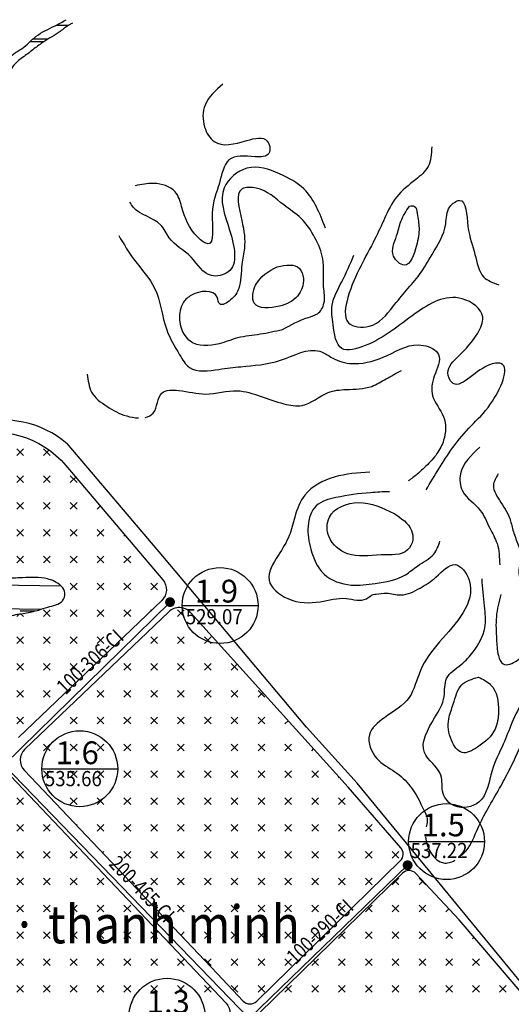
# Model space of a CAD drawing. Units: millimetres. Extents: x 241164 to 297686, y -73219 to -49661.
# Drawn here: x 293206 to 293854, y -66837 to -65540 of the extents above; entities that cross this region are included whole.
import ezdxf
from ezdxf.enums import TextEntityAlignment as Align

# ---------------------------------------------------------------- set-up
doc = ezdxf.new("R2010")
doc.units = ezdxf.units.MM
doc.header["$LTSCALE"] = 40
doc.header["$MEASUREMENT"] = 0
for name, color, linetype in [('caodo', 7, 'Continuous'), ('chu', 7, 'Continuous'), ('Chu do', 30, 'Continuous'), ('dongmuc', 8, 'Continuous'), ('duong', 7, 'Continuous'), ('HATCH', 240, 'Continuous'), ('muong', 4, 'Continuous'), ('Nut', 33, 'Continuous'), ('ong 2020', 3, 'Continuous'), ('song', 4, 'Continuous'), ('tennut', 7, 'Continuous')]:
    doc.layers.add(name, color=color, linetype=linetype)
doc.styles.add('VnarialH', font='VHARIAL.ttf')
doc.styles.add('vntimeh.shx', font='vntimeh.shx', dxfattribs={"width": 0.9})

# ---------------------------------------------------------------- blocks, each defined once
blk = doc.blocks.new('a')
at = {"layer": 'caodo', "linetype": 'Continuous', "ltscale": 0.3}
blk.add_line((-50, 0), (50, 0), dxfattribs=at)
blk.add_circle((0, 0), 50, dxfattribs=at)

msp = doc.modelspace()

# ---------------------------------------------------------------- hatches: boundary and pattern name
at = {"layer": 'HATCH'}
h = msp.add_hatch(dxfattribs=at)
h.set_pattern_fill('CROSS', color=6, scale=100, angle=45, style=0)
h.paths.add_polyline_path([(293266.6, -66127.4, 0.300908), (293134.2, -66088.9), (293047.2, -66116, 0.432043), (293041.6, -66127.4), (293103, -66289.2), (293138.1, -66380.8), (293178, -66484, 0.568375), (293204.2, -66485.7), (293393, -66305.4, 0.397068), (293394.4, -66278)])
edge = h.paths.add_edge_path(flags=16)
edge.add_spline(control_points=[(293209.5, -66275.4), (293220.8, -66274.8), (293235.3, -66274.1), (293254.9, -66280.9), (293268.4, -66291.5), (293261.6, -66310.6), (293245.1, -66312.7), (293229.2, -66318.8), (293212.3, -66322.1), (293193, -66325.1), (293174.7, -66331.6), (293160.2, -66322.2), (293156.8, -66312.2), (293152.2, -66304.1), (293153.8, -66296), (293154.3, -66286.8), (293164, -66279.7), (293175.8, -66278), (293187.6, -66276.7), (293198.4, -66275.7), (293205.3, -66275.5), (293209.5, -66275.4)], knot_values=[0, 0, 0, 0, 32.977056, 42.716216, 63.345501, 74.096924, 94.960467, 107.606222, 126.231083, 145.839779, 167.370669, 179.942629, 192.696118, 198.601295, 207.000151, 216.771141, 224.821591, 240.283369, 252.15661, 260.404741, 272.909155, 272.909155, 272.909155, 272.909155], degree=3, periodic=0)
h = msp.add_hatch(dxfattribs=at)
h.set_pattern_fill('CROSS', color=6, scale=100, angle=45, style=0)
edge = h.paths.add_edge_path()
edge.add_arc((293416, -66334.6), 20, 42.1038, 133.6793)
edge.add_line((293402.2, -66320.2), (293212.7, -66501.2))
edge.add_arc((293226.5, -66515.6), 20, 133.6793, 223.528)
edge.add_line((293212, -66529.4), (293466.1, -66796.9))
edge.add_line((293466.1, -66796.9), (293500.4, -66833))
edge.add_arc((293509.4, -66824.4), 12.5, 223.528, 314.3397)
edge.add_line((293518.2, -66833.3), (293707.5, -66648.3))
edge.add_arc((293698.8, -66639.3), 12.5, 314.3397, 401.0226)
edge.add_line((293708.2, -66631.1), (293638.6, -66551.1))
edge.add_line((293638.6, -66551.1), (293430.9, -66321.2))
h = msp.add_hatch(dxfattribs=at)
h.set_pattern_fill('CROSS', color=6, scale=100, angle=45, style=0)
edge = h.paths.add_edge_path()
edge.add_arc((293184, -66546.5), 13.7, 43.528, 132.874)
edge.add_line((293174.7, -66536.4), (292943.4, -66755.4))
edge.add_spline(control_points=[(292943.4, -66755.4), (292944.8, -66757.9), (292947.2, -66762.4), (292947.5, -66770.5), (292951.6, -66781.5), (292957.1, -66796.1), (292960.3, -66815.1), (292958.7, -66834.1), (292960.1, -66850.6), (292963.7, -66864.2), (292968.7, -66873.2), (292970.8, -66888.1), (292979.5, -66901.5), (292981.4, -66918.6), (292976.3, -66928.9), (292973, -66937.3), (292966.3, -66944.3), (292969.7, -66951.5), (292965.4, -66957.3), (292962, -66955.4), (292959.9, -66954.2)], knot_values=[0, 0, 0, 0, 8.499485, 15.056405, 24.004733, 43.447472, 61.772701, 81.20221, 100.400344, 111.077655, 123.298833, 130.827412, 155.770619, 170.123645, 179.939395, 189.393965, 197.938304, 205.785704, 209.673856, 215.832847, 215.832847, 215.832847, 215.832847], degree=3, periodic=0)
edge.add_line((292959.9, -66954.2), (292977.4, -66972.8))
edge.add_line((292977.4, -66972.8), (293148.1, -67155))
edge.add_arc((293162.7, -67141.3), 20, 223.1394, 314.0978)
edge.add_line((293176.6, -67155.7), (293223.7, -67110.1))
edge.add_line((293223.7, -67110.1), (293477.3, -66864))
edge.add_arc((293463.3, -66849.6), 20, 314.1417, 403.528)
edge.add_line((293477.8, -66835.9), (293194, -66537))
h = msp.add_hatch(dxfattribs=at)
h.set_pattern_fill('CROSS', color=6, scale=100, angle=45, style=0)
edge = h.paths.add_edge_path()
edge.add_line((294017.1, -67047.6), (294011.7, -67031.2))
edge.add_line((294011.7, -67031.2), (293999.9, -67009.1))
edge.add_line((293999.9, -67009.1), (293973.5, -66965.6))
edge.add_line((293973.5, -66965.6), (293932.1, -66904.4))
edge.add_line((293932.1, -66904.4), (293883.3, -66841))
edge.add_line((293883.3, -66841), (293785.1, -66726))
edge.add_line((293785.1, -66726), (293728.1, -66665.1))
edge.add_arc((293718.9, -66673.6), 12.5, 43.125, 134.3397)
edge.add_line((293710.2, -66664.7), (293522.1, -66848.4))
edge.add_arc((293530.9, -66857.4), 12.5, 134.3397, 223.6833)
edge.add_line((293521.8, -66866), (293655.1, -67005.5))
edge.add_line((293655.1, -67005.5), (293674.2, -67023.5))
edge.add_line((293674.2, -67023.5), (293690.6, -67036.4))
edge.add_arc((293898.2, -66771.4), 336.6, 231.9245, 246.317)
edge.add_line((293763, -67079.7), (293809.1, -67096.6))
edge.add_line((293809.1, -67096.6), (294001.4, -67165.2))
edge.add_arc((294003.7, -67153.4), 12, 258.5834, 332.1096)
edge.add_arc((293837.9, -67098.9), 186.4, 341.1964, 375.9746)
at = {"layer": 'song'}
h = msp.add_hatch(dxfattribs=at)
h.set_pattern_fill('AR-RROOF', color=150, scale=50, angle=-0.744476, style=0)
edge = h.paths.add_edge_path()
edge.add_spline(control_points=[(293017.5, -65758.5), (293020.2, -65754.1), (293029, -65747.5), (293036.7, -65731), (293053.5, -65723.8), (293066.5, -65711.9), (293081.7, -65702), (293093.3, -65686.7), (293111.4, -65681), (293123.2, -65668.9), (293132.4, -65658.6), (293144.1, -65647.2), (293156.6, -65636.8), (293170.7, -65623.9), (293188.5, -65617.7), (293196, -65599.7), (293211.4, -65589.1), (293224.4, -65578.7), (293240, -65567.2), (293256.6, -65558.2), (293268.2, -65548.4), (293274, -65545.5), (293275.4, -65544.9)], knot_values=[13087.293325, 13087.293325, 13087.293325, 13087.293325, 13213.960155, 13338.91747, 13508.517685, 13629.055766, 13761.37497, 13944.437599, 14070.174277, 14202.810273, 14341.733615, 14404.818751, 14591.988738, 14734.821382, 14858.798231, 15024.721091, 15166.988377, 15299.556092, 15427.158876, 15630.108736, 15751.476354, 15787.584713, 15787.584713, 15787.584713, 15787.584713], degree=3, periodic=0)
edge.add_line((293275.4, -65544.9), (293267.1, -65540.2))
edge.add_spline(control_points=[(293267.1, -65540.2), (293262.3, -65543), (293249.2, -65550.3), (293227.4, -65559.5), (293214.7, -65574.6), (293200.1, -65583.6), (293187.1, -65593.1), (293170.9, -65609.6), (293150.8, -65625.1), (293134, -65644.6), (293118.4, -65663), (293099.2, -65672.6), (293083.1, -65681.8), (293069.4, -65699), (293048.9, -65710.9), (293030, -65730.1), (293018.2, -65742.3), (293012.7, -65748.5)], knot_values=[4926.986737, 4926.986737, 4926.986737, 4926.986737, 5060.721253, 5288.830973, 5485.219578, 5521.030809, 5698.693738, 5870.751941, 6075.126487, 6303.438091, 6491.483957, 6643.84503, 6814.908061, 6930.977265, 7163.135851, 7375.186871, 7573.869331, 7573.869331, 7573.869331, 7573.869331], degree=3, periodic=0)
edge.add_line((293012.7, -65748.5), (293017.5, -65758.5))
h = msp.add_hatch(dxfattribs=at)
h.set_pattern_fill('AR-RROOF', color=150, scale=50, angle=-0.7445, style=0)
h.set_pattern_definition([(359.255524, (-10.5, 99), (110.640374, 48.566527), [750, -100, 250, -50]), (359.255524, (56.32, 123.134), (-49.131731, 67.144046), [150, -16.5, 300, -37.5]), (359.255524, (15.05, 141.17), (260.4133243, 30.11894), [400, -70, 200, -50])])
edge = h.paths.add_edge_path()
edge.add_spline(control_points=[(293209.5, -66275.4), (293220.8, -66274.8), (293235.3, -66274.1), (293254.9, -66280.9), (293268.4, -66291.5), (293261.6, -66310.6), (293245.1, -66312.7), (293229.2, -66318.8), (293212.3, -66322.1), (293193, -66325.1), (293174.7, -66331.6), (293160.2, -66322.2), (293156.8, -66312.2), (293152.2, -66304.1), (293153.8, -66296), (293154.3, -66286.8), (293164, -66279.7), (293175.8, -66278), (293187.6, -66276.7), (293198.4, -66275.7), (293205.3, -66275.5), (293209.5, -66275.4)], knot_values=[0, 0, 0, 0, 32.977056, 42.716216, 63.345501, 74.096924, 94.960467, 107.606222, 126.231083, 145.839779, 167.370669, 179.942629, 192.696118, 198.601295, 207.000151, 216.771141, 224.821591, 240.283369, 252.15661, 260.404741, 272.909155, 272.909155, 272.909155, 272.909155], degree=3, periodic=0)

# ---------------------------------------------------------------- linework, layer by layer
at = {"layer": 'dongmuc'}
for points in [[(293473.5, -65625.1), (293450.1, -65652.7), (293449.6, -65681.6), (293462.2, -65700.7), (293505.3, -65699.4), (293532.2, -65700.2), (293534.2, -65716.4), (293516.2, -65720.7), (293481.7, -65725), (293469, -65755.4), (293459.6, -65795.7), (293454.2, -65835.5), (293440.8, -65826.9), (293419.3, -65786.3), (293410.7, -65766.8), (293382.5, -65755.9), (293358.2, -65758.9)], [(293749, -65707.7), (293744.1, -65733.7), (293727.8, -65750.8), (293702.9, -65773.5), (293686.8, -65802), (293674, -65829), (293655.3, -65864.7), (293638.5, -65906), (293639.2, -65939.4), (293666.3, -65944.1), (293697.8, -65918.3), (293715.8, -65896.4), (293732.9, -65875.9), (293749.3, -65849.6), (293767.4, -65809.3), (293772.7, -65786.7), (293785.5, -65778.2), (293796.7, -65812.6), (293805.9, -65849.5), (293817.6, -65879.2), (293837.4, -65889.4)], [(293749, -65707.7), (293744.1, -65733.7), (293727.8, -65750.8), (293702.9, -65773.5), (293686.8, -65802), (293674, -65829), (293655.3, -65864.7), (293638.5, -65906), (293639.2, -65939.4), (293666.3, -65944.1), (293697.8, -65918.3), (293715.8, -65896.4), (293732.9, -65875.9), (293749.3, -65849.6), (293767.4, -65809.3), (293772.7, -65786.7), (293785.5, -65778.2), (293796.7, -65812.6), (293805.9, -65849.5), (293817.6, -65879.2), (293837.4, -65889.4)], [(293749, -65707.7), (293744.1, -65733.7), (293727.8, -65750.8), (293702.9, -65773.5), (293686.8, -65802), (293674, -65829), (293655.3, -65864.7), (293638.5, -65906), (293639.2, -65939.4), (293666.3, -65944.1), (293697.8, -65918.3), (293715.8, -65896.4), (293732.9, -65875.9), (293749.3, -65849.6), (293767.4, -65809.3), (293772.7, -65786.7), (293785.5, -65778.2), (293796.7, -65812.6), (293805.9, -65849.5), (293817.6, -65879.2), (293837.4, -65889.4)], [(293608.8, -65814.7), (293580.4, -65763.2), (293548.5, -65743.3), (293505.4, -65735.8), (293475.5, -65761.5), (293482.5, -65817.5), (293480.2, -65872.8), (293458.7, -65877.3), (293431.8, -65853.2), (293402.9, -65827.4), (293391.6, -65810.5), (293355.7, -65787.4), (293351.2, -65780.6)], [(293552.2, -65948.3), (293522.9, -65954.2), (293493.5, -65959), (293469, -65966.7), (293430.4, -65963.4), (293416.5, -65935.1), (293421.8, -65912.5), (293432.2, -65903.1), (293466.1, -65905.9), (293469.5, -65914.7), (293483.8, -65909.4), (293494.7, -65894.2), (293498.8, -65862.5), (293502, -65841.4), (293498.6, -65804.8), (293499.2, -65763.2), (293517.6, -65762.1), (293553.8, -65784.1), (293576.8, -65802), (293595, -65827.5), (293605.4, -65855.1), (293606.5, -65891.9), (293606.9, -65913.8), (293598.2, -65927.6), (293586.1, -65932.5), (293552.2, -65948.3)], [(293719.5, -65785.8), (293708.3, -65806), (293702.7, -65825), (293698.6, -65851.7), (293712.6, -65863.6), (293728.8, -65837.7), (293732.2, -65814.5), (293729.8, -65795.4), (293726.4, -65786.1), (293719.5, -65785.8)], [(293336.5, -65824.6), (293357, -65856.9), (293383.7, -65894), (293399.6, -65948.9), (293416.6, -65981.6), (293429.6, -65998.3), (293468.5, -66000.9), (293497.4, -65997.3), (293549.6, -65988.9), (293601.4, -65977), (293621, -65987.4), (293647.5, -65993.3), (293690.2, -65982.5), (293738.1, -65969.2), (293758, -65981.4), (293752.3, -66009.6), (293750, -66035.6), (293764.4, -66063.2), (293764.6, -66094.3), (293755.8, -66111.9), (293741.3, -66128.4), (293729.8, -66139), (293718, -66147.8)], [(293336.5, -65824.6), (293357, -65856.9), (293383.7, -65894), (293399.6, -65948.9), (293416.6, -65981.6), (293429.6, -65998.3), (293468.5, -66000.9), (293497.4, -65997.3), (293549.6, -65988.9), (293601.4, -65977), (293621, -65987.4), (293647.5, -65993.3), (293690.2, -65982.5), (293738.1, -65969.2), (293758, -65981.4), (293752.3, -66009.6), (293750, -66035.6), (293764.4, -66063.2), (293764.6, -66094.3), (293755.8, -66111.9), (293741.3, -66128.4), (293729.8, -66139), (293718, -66147.8)], [(293336.5, -65824.6), (293357, -65856.9), (293383.7, -65894), (293399.6, -65948.9), (293416.6, -65981.6), (293429.6, -65998.3), (293468.5, -66000.9), (293497.4, -65997.3), (293549.6, -65988.9), (293601.4, -65977), (293621, -65987.4), (293647.5, -65993.3), (293690.2, -65982.5), (293738.1, -65969.2), (293758, -65981.4), (293752.3, -66009.6), (293750, -66035.6), (293764.4, -66063.2), (293764.6, -66094.3), (293755.8, -66111.9), (293741.3, -66128.4), (293729.8, -66139), (293718, -66147.8)], [(293741.5, -66159.6), (293758.3, -66131.8), (293776.8, -66103.8), (293800.8, -66075.2), (293826.6, -66046.3), (293840.2, -65993.2), (293823.9, -65995.3), (293775.3, -66017.8), (293770.2, -66005.6), (293784, -65983.7), (293809.5, -65953), (293816.1, -65932), (293789.2, -65907.9), (293727.1, -65927.4), (293695.4, -65950.7), (293661, -65969.6), (293630.3, -65973.4), (293619, -65941.8), (293617.7, -65916.3), (293630.4, -65885.4), (293646.3, -65850.4)], [(293741.5, -66159.6), (293758.3, -66131.8), (293776.8, -66103.8), (293800.8, -66075.2), (293826.6, -66046.3), (293840.2, -65993.2), (293823.9, -65995.3), (293775.3, -66017.8), (293770.2, -66005.6), (293784, -65983.7), (293809.5, -65953), (293816.1, -65932), (293789.2, -65907.9), (293727.1, -65927.4), (293695.4, -65950.7), (293661, -65969.6), (293630.3, -65973.4), (293619, -65941.8), (293617.7, -65916.3), (293630.4, -65885.4), (293646.3, -65850.4)], [(293741.5, -66159.6), (293758.3, -66131.8), (293776.8, -66103.8), (293800.8, -66075.2), (293826.6, -66046.3), (293840.2, -65993.2), (293823.9, -65995.3), (293775.3, -66017.8), (293770.2, -66005.6), (293784, -65983.7), (293809.5, -65953), (293816.1, -65932), (293789.2, -65907.9), (293727.1, -65927.4), (293695.4, -65950.7), (293661, -65969.6), (293630.3, -65973.4), (293619, -65941.8), (293617.7, -65916.3), (293630.4, -65885.4), (293646.3, -65850.4)], [(293545.2, -65865.6), (293516.8, -65890.1), (293515, -65913.6), (293548.1, -65917.6), (293572.1, -65904.2), (293579.7, -65881.1), (293574.6, -65867.8), (293545.2, -65865.6)], [(293812.2, -66103.5), (293786.8, -66138.7), (293789.5, -66161), (293813, -66186.6), (293825.4, -66210.1), (293835, -66230.3), (293838.5, -66258.4)], [(293836.7, -66138.5), (293830.3, -66153.6), (293840.2, -66176.1), (293852.8, -66200.7), (293857.2, -66216.8), (293866.2, -66251.4), (293864, -66262.3), (293866.5, -66282.3)]]:
    msp.add_spline(points, degree=3, dxfattribs=at)
for points, knots in [([(293294.7, -66007.3), (293296.4, -66015.3), (293297.3, -66033.7), (293321.8, -66050.5), (293340.5, -66061.5), (293357.1, -66064.7), (293362.3, -66064.9)], [229.383173, 229.383173, 229.383173, 229.383173, 422.452317, 644.533876, 876.908301, 986.710243, 986.710243, 986.710243, 986.710243]), ([(293371.2, -66064.3), (293375.6, -66063.4), (293387.7, -66057.5), (293386.7, -66027.4), (293421.7, -66027.9), (293452.2, -66037.4), (293489.4, -66024.9), (293523.7, -66036.3), (293550.6, -66046), (293583.7, -66052.6), (293606.9, -66029.6), (293639.4, -66026.8), (293666.7, -66027), (293689.3, -66012.9), (293702.2, -66006), (293708.9, -66002.4)], [1053.313179, 1053.313179, 1053.313179, 1053.313179, 1157.706669, 1387.844997, 1563.974692, 1854.53703, 2189.515481, 2437.262364, 2698.533889, 2892.344416, 3197.513752, 3392.384165, 3663.25253, 3834.631739, 4016.945135, 4016.945135, 4016.945135, 4016.945135])]:
    msp.add_open_spline(points, degree=3, knots=knots, dxfattribs=at)
at = {"layer": 'dongmuc', "ltscale": 3}
for points in [[(293667.5, -66136.1), (293620.3, -66142.9), (293581.8, -66166.4), (293568.4, -66195.4), (293561.1, -66219.8), (293546.5, -66246.1), (293534.5, -66278.6), (293559.2, -66302.9), (293602.1, -66306.9), (293636.4, -66302.7), (293662.9, -66303), (293672.1, -66297.4), (293675.9, -66296.9)], [(293693.3, -66162), (293668.1, -66163.3), (293622.7, -66169.8), (293596.7, -66180.6), (293585.9, -66207.3), (293589.7, -66237.9), (293607, -66270.6), (293642.7, -66285), (293674.4, -66282.9), (293714.4, -66271.4), (293730, -66260), (293751.6, -66244.2), (293759.8, -66227.2)], [(293699.3, -66190.8), (293652.2, -66176.4), (293614, -66195.5), (293613.7, -66221.7), (293637.9, -66243.7), (293682.2, -66245.4), (293717.2, -66238.7), (293723.9, -66225.9), (293722.3, -66213), (293699.3, -66190.8)], [(293923.9, -66381.4), (293898.5, -66399.4), (293870, -66435.9), (293854.7, -66466.6), (293843.2, -66494.6), (293828.4, -66529.4), (293811.2, -66570.9), (293778.8, -66575.9), (293764, -66559.7), (293761, -66535.6), (293739.2, -66505.4), (293752.7, -66460.1), (293765.2, -66431.9), (293768.6, -66408.1), (293787.7, -66389.8), (293803.7, -66372.9), (293818.9, -66341.2), (293818.5, -66312.6), (293815.2, -66276.8)], [(293840.1, -66297.3), (293834.1, -66326.7), (293834.3, -66356.6), (293836.9, -66377.8), (293843.1, -66389), (293861.6, -66384.3), (293879.9, -66367.7), (293893.7, -66354)], [(293810.4, -66406.4), (293788.4, -66416.6), (293777.3, -66442), (293771.4, -66461.4), (293774.9, -66489.5), (293788.9, -66505.7), (293809.1, -66498.7), (293832.4, -66474.9), (293837, -66451.8), (293826.6, -66416.3), (293810.4, -66406.4)]]:
    msp.add_spline(points, degree=3, dxfattribs=at)
for points, knots in [([(293675.9, -66296.9), (293680.2, -66296.2), (293691.1, -66294.5), (293710.9, -66301.2), (293734.1, -66289.1), (293755.4, -66275.6), (293779.6, -66248.1), (293806.6, -66284.7), (293791.9, -66325.5), (293759.4, -66358.1), (293732.2, -66393.8), (293723.1, -66437.7), (293689.9, -66456), (293659.7, -66480.9), (293673.5, -66516.5), (293700.6, -66529.3), (293724.3, -66551.4), (293735.3, -66574.8), (293744.6, -66594), (293742, -66601), (293741.4, -66603.6)], [0, 0, 0, 0, 105.857161, 262.47448, 476.723241, 680.5883, 922.6696, 1141.166095, 1489.292912, 1885.375066, 2248.801644, 2554.852936, 2892.002066, 3134.025773, 3394.567898, 3629.596531, 3851.993691, 4149.814896, 4265.245447, 4326.296965, 4326.296965, 4326.296965, 4326.296965]), ([(293788.3, -66641.1), (293790.5, -66639.2), (293800.9, -66628.2), (293811.6, -66597.2), (293833.3, -66562.8), (293854.9, -66522), (293870.3, -66489.2), (293882.3, -66454.1), (293898, -66429.5), (293909.8, -66414.9), (293915.6, -66407.8)], [4958.234142, 4958.234142, 4958.234142, 4958.234142, 5020.231404, 5282.845293, 5766.632749, 5978.567097, 6392.929766, 6634.164427, 6867.659683, 7086.411247, 7086.411247, 7086.411247, 7086.411247]), ([(293740.7, -66616.7), (293742.5, -66632.4), (293755.9, -66655.6), (293774.4, -66650.4), (293779.4, -66647.6)], [4421.504387, 4421.504387, 4421.504387, 4421.504387, 4748.559156, 4877.789289, 4877.789289, 4877.789289, 4877.789289])]:
    msp.add_open_spline(points, degree=3, knots=knots, dxfattribs=at)
at = {"layer": 'duong', "ltscale": 3}
for points in [[(293178, -66484), (293138.1, -66380.8), (293103, -66289.2), (293041.6, -66127.4, -0.432043), (293047.2, -66116), (293134.2, -66088.9, -0.300908), (293266.6, -66127.4), (293394.4, -66278, -0.397068), (293393, -66305.4), (293204.2, -66485.7)], [(293430.9, -66321.2, 0.422291), (293402.2, -66320.2), (293212.7, -66501.2, 0.41344), (293212, -66529.4), (293466.1, -66796.9), (293500.4, -66833, 0.418369), (293518.2, -66833.3), (293707.5, -66648.3, 0.397357), (293708.2, -66631.1), (293638.6, -66551.1), (293430.9, -66321.2)], [(293174.7, -66536.4, -0.410874), (293194, -66537), (293477.8, -66835.9, -0.41108), (293477.3, -66864), (293223.7, -67110.1), (293176.6, -67155.7, -0.419121), (293148.1, -67155), (292977.4, -66972.8), (292861, -66848.9, -0.41097), (292861.4, -66833), (293174.7, -66536.4)], [(294017.1, -67047.6), (294011.7, -67031.2), (293999.9, -67009.1), (293973.5, -66965.6), (293932.1, -66904.4), (293883.3, -66841), (293785.1, -66726), (293728.1, -66665.1, 0.420437), (293710.2, -66664.7), (293522.1, -66848.4, 0.410862), (293521.8, -66866), (293655.1, -67005.5), (293674.2, -67023.5), (293690.6, -67036.4, 0.062882), (293763, -67079.7), (293809.1, -67096.6), (294001.4, -67165.2)]]:
    msp.add_lwpolyline(points, format="xyb", dxfattribs=at)
msp.add_lwpolyline([(293939.5, -66896.7), (293650.6, -66545.8), (293584, -66472.2), (293487.1, -66357), (293394.3, -66247), (293268.5, -66098.7)], dxfattribs=at)
at = {"layer": 'duong', "ltscale": 0.3}
msp.add_arc((293183.2, -66199.6), 132.1, 49.7565, 106.6308, dxfattribs=at)
at = {"layer": 'muong', "color": 150, "linetype": 'Continuous'}
for points, knots in [([(292655.9, -66105), (292660.1, -66103.8), (292670.6, -66100.7), (292687, -66093.7), (292693.7, -66076.5), (292695, -66060.2), (292699.3, -66043.4), (292694.7, -66027.4), (292685.1, -66015.3), (292691.2, -66002.3), (292709.5, -65993.5), (292732.9, -65996.5), (292755, -65983.9), (292774.4, -65983), (292794.6, -65973.2), (292815.3, -65968.8), (292833.4, -65960.1), (292853.3, -65956.6), (292858.6, -65975.9), (292876.9, -65980.2), (292894.7, -65979.6), (292911.7, -65966.1), (292926.5, -65949.4), (292943.7, -65933.2), (292958.2, -65918.7), (292974.8, -65908.4), (292978.5, -65887.5), (292982.8, -65868.2), (292973, -65843.2), (292981.1, -65815.4), (292991.1, -65787.8), (292999.1, -65764.2), (293014.1, -65746.6), (293030, -65730.1), (293048.9, -65710.9), (293069.4, -65699), (293083.1, -65681.8), (293099.2, -65672.6), (293118.4, -65663), (293134, -65644.6), (293150.8, -65625.1), (293170.9, -65609.6), (293187.1, -65593.1), (293200.1, -65583.6), (293214.7, -65574.6), (293227.4, -65559.5), (293249.2, -65550.3), (293262.3, -65543), (293267.1, -65540.2)], [0, 0, 0, 0, 107.233022, 264.458116, 401.117306, 521.057423, 663.421453, 804.781563, 911.030485, 1002.386349, 1101.37111, 1382.388362, 1534.77215, 1696.849685, 1836.627232, 2069.292535, 2191.199576, 2344.026955, 2445.98949, 2598.373429, 2746.514668, 2864.253258, 3100.292371, 3287.653443, 3427.720894, 3599.779096, 3723.272787, 3916.25405, 4067.127703, 4341.392272, 4576.242344, 4784.167868, 4926.986737, 5125.669197, 5337.720217, 5569.878803, 5685.948007, 5857.011037, 6009.372111, 6197.417977, 6425.729581, 6630.104127, 6802.16233, 6979.825259, 7015.636489, 7212.025094, 7440.134815, 7573.869331, 7573.869331, 7573.869331, 7573.869331]), ([(293275.4, -65544.9), (293274, -65545.5), (293268.2, -65548.4), (293256.6, -65558.2), (293240, -65567.2), (293224.4, -65578.7), (293211.4, -65589.1), (293196, -65599.7), (293188.5, -65617.7), (293170.7, -65623.9), (293156.6, -65636.8), (293144.1, -65647.2), (293132.4, -65658.6), (293123.2, -65668.9), (293111.4, -65681), (293093.3, -65686.7), (293081.7, -65702), (293066.5, -65711.9), (293053.5, -65723.8), (293036.7, -65731), (293029, -65747.5), (293016.1, -65757.1), (293012.9, -65773.5), (293004.5, -65789.2), (293001.7, -65806.2), (292995.2, -65822.9), (292988.3, -65838.7), (292987.9, -65857.7), (292987.9, -65873.2), (292991.9, -65887.3), (292985.6, -65900), (292980.7, -65914.4), (292970.2, -65927), (292961.2, -65940.6), (292947.8, -65946.6), (292941.6, -65959), (292930.7, -65964.2), (292919.2, -65968), (292913.7, -65980.5), (292898.5, -65985.1), (292882, -65986.7), (292862, -65987.6), (292849.4, -65974.3), (292832.6, -65971.6), (292819, -65977.4), (292805, -65983.6), (292791.5, -65987.2), (292777, -65990.6), (292763.2, -66001.3), (292743.9, -66005.4), (292728.2, -66004.1), (292712.8, -66006.1), (292706.8, -66019.6), (292706.4, -66033.9), (292706.1, -66048.7), (292706.7, -66063.6), (292706.8, -66078.1), (292701.7, -66090.3), (292695.1, -66100.6), (292687.6, -66109.8), (292677.6, -66113), (292668.2, -66114.8), (292663, -66118.2), (292660.1, -66120)], [13087.293325, 13087.293325, 13087.293325, 13087.293325, 13123.401683, 13244.769302, 13447.719161, 13575.321946, 13707.889661, 13850.156946, 14016.079806, 14140.056655, 14282.889299, 14470.059286, 14533.144422, 14672.067764, 14804.70376, 14930.440438, 15113.503068, 15245.822271, 15366.360352, 15535.960567, 15660.917882, 15787.584713, 15903.014402, 16045.956248, 16214.3251, 16308.806021, 16478.004841, 16620.948831, 16759.443482, 16854.019987, 16956.958041, 17084.943479, 17219.776117, 17346.561451, 17470.601807, 17553.563315, 17663.764271, 17749.596404, 17832.557834, 17966.279713, 18096.938136, 18244.496587, 18418.289705, 18501.086523, 18636.598687, 18762.581415, 18869.876193, 18972.908778, 19116.805973, 19278.092289, 19429.909803, 19503.515612, 19627.423825, 19734.794207, 19855.167832, 19980.079386, 20093.235399, 20197.614818, 20291.691076, 20389.520303, 20471.563676, 20536.544707, 20618.450024, 20618.450024, 20618.450024, 20618.450024])]:
    msp.add_open_spline(points, degree=3, knots=knots, dxfattribs=at)
msp.add_spline([(293209.5, -66275.4), (293242.4, -66276.9), (293251.6, -66280.2), (293265.4, -66295.5), (293262.1, -66305.7), (293242.9, -66314), (293230.9, -66317.9), (293212.7, -66321.9), (293193.4, -66325.6), (293172.1, -66328.3), (293161.5, -66321.5), (293155.5, -66310.2), (293153.2, -66304.8), (293153.5, -66296.4), (293155.8, -66286.9), (293162, -66281.7), (293177, -66277.9), (293188.8, -66276.6), (293197, -66275.9), (293209.5, -66275.4)], degree=3, dxfattribs=at)
at = {"layer": 'Nut', "ltscale": 0.3, "const_width": 6.5}
for points in [[(293400.8, -66307.5, 1), (293407.2, -66307.5, 1)], [(293713.9, -66654.2, 1), (293720.4, -66654.2, 1)]]:
    msp.add_lwpolyline(points, format="xyb", close=True, dxfattribs=at)
at = {"layer": 'ong 2020'}
msp.add_line((293185.2, -66521.8), (293404, -66307.5), dxfattribs=at)
for points in [[(293508.4, -66855.9), (293184.9, -66521.9)], [(293717.2, -66654.2), (293508.4, -66855.9)]]:
    msp.add_lwpolyline(points, dxfattribs=at)

# ---------------------------------------------------------------- block references
at = {"layer": 'caodo', "linetype": 'Continuous'}
for p in [(293470, -66312), (293285, -66527), (293768.5, -66623), (293400, -66853)]:
    msp.add_blockref('a', p, dxfattribs=at)

# ---------------------------------------------------------------- texts
at = {"layer": 'caodo', "style": 'vntimeh.shx', "width": 0.9}
for s, p in [('529.07', (293424.8, -66326.7)), ('535.66', (293239.1, -66540)), ('537.22', (293721.1, -66634.7))]:
    msp.add_text(s, height=20, dxfattribs=at).set_placement(p, align=Align.MIDDLE_LEFT)
at = {"layer": 'chu', "style": 'vntimeh.shx', "width": 0.9}
msp.add_text('x· thanh minh', height=50, dxfattribs=at).set_placement((293164.5, -66757))
at = {"layer": 'Chu do', "style": 'vntimeh.shx', "width": 0.8}
for s, rotation, p in [('100-306-CI', 43.5134, (293298.5, -66386)), ('200-465-CI', 314.0911, (293366.9, -66685.4)), ('100-290-CI', 43.5134, (293601.5, -66741.5))]:
    msp.add_text(s, height=20, rotation=rotation, dxfattribs=at).set_placement(p, align=Align.MIDDLE_CENTER)
at = {"layer": 'tennut', "ltscale": 0.3, "style": 'VnarialH'}
for s, p in [('1.9', (293465.2, -66293)), ('1.6', (293281.7, -66506)), ('1.5', (293764.2, -66601)), ('1.3', (293401.7, -66834))]:
    msp.add_text(s, height=30, dxfattribs=at).set_placement(p, align=Align.MIDDLE_CENTER)

doc.saveas('drawing.dxf')
